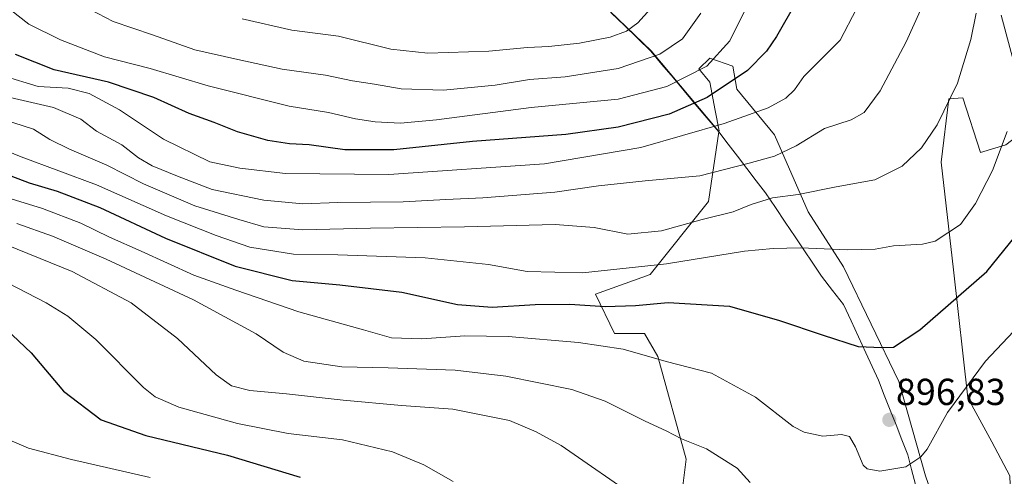
# Model space of a CAD drawing. Units: metres. Extents: x 621336 to 624795, y 4715613 to 4717987.
# Drawn here: x 623218 to 623479, y 4716114 to 4716236 of the extents above; entities that cross this region are included whole.
import ezdxf
from ezdxf.enums import TextEntityAlignment as Align

# ---------------------------------------------------------------- set-up
doc = ezdxf.new("R2010")
doc.units = ezdxf.units.M
doc.header["$MEASUREMENT"] = 0
for name, color, linetype, lineweight in [('Arbolado forestal CxS', 92, 'Continuous', 0), ('Carátula', 7, 'Continuous', 5), ('Curva de nivel maestra', 36, 'Continuous', 30), ('Curva de nivel normal', 36, 'Continuous', 0), ('Matorral CxS', 135, 'Continuous', 0), ('Municipio', 9, 'Continuous', 13), ('Municipio CxS', 142, 'Continuous', 0), ('Punto de cota en terreno', 7, 'Continuous', 0), ('Rótulo de punto de cota en terreno', 19, 'Continuous', 0)]:
    doc.layers.add(name, color=color, linetype=linetype, lineweight=lineweight)
doc.styles.add('Arial', font='txt', dxfattribs={"height": 0.2})

# ---------------------------------------------------------------- blocks, each defined once
blk = doc.blocks.new('*U160')
at = {"layer": 'Curva de nivel normal', "color": 36, "linetype": 'Continuous', "lineweight": 0}
blk.add_polyline3d([(623213.43, 4716124.77, 870), (623220.22, 4716121.79, 870), (623231.59, 4716118.8, 870), (623252.55, 4716113.99, 870)], dxfattribs=at)
blk = doc.blocks.new('*U199')
at = {"layer": 'Curva de nivel maestra', "color": 36, "linetype": 'Continuous', "lineweight": 30}
blk.add_polyline3d([(623214.31, 4716153.44, 875), (623220.93, 4716147.19, 875), (623229.46, 4716136.93, 875), (623239.47, 4716129.33, 875), (623251.37, 4716125.14, 875), (623273.07, 4716119.91, 875), (623292.41, 4716114.13, 875)], dxfattribs=at)
blk = doc.blocks.new('5PATER')
at = {"layer": 'Carátula', "linetype": 'Continuous', "lineweight": 5}
h = blk.add_hatch(color=250, dxfattribs=at)
edge = h.paths.add_edge_path()
edge.add_ellipse((0, 0.01), major_axis=(-1.33, -1.34), ratio=0.999422, start_angle=0, end_angle=360)

msp = doc.modelspace()

# ---------------------------------------------------------------- linework, layer by layer
at = {"layer": 'Arbolado forestal CxS', "color": 92, "linetype": 'Continuous', "lineweight": 0}
for points in [[(623206.32, 4716336.19, 955.22), (623235.73, 4716339.56, 958.3), (623247.5, 4716343.34, 962.65), (623275, 4716343.9, 968.18), (623287.32, 4716342.83, 970.94), (623291.98, 4716342.43, 971.28), (623295.94, 4716334.48, 970.81), (623302.6, 4716321.32, 970.36), (623309.35, 4716307.96, 964.7), (623323.69, 4716287.06, 958.46), (623343.59, 4716268.4, 952.18), (623368.02, 4716244.47, 944), (623385.6, 4716227.43, 934.41), (623403.49, 4716206.12, 918.08), (623403.63, 4716205.96, 918), (623400.89, 4716187.37, 910.57), (623385.34, 4716168.03, 902.59), (623370.84, 4716162.77, 900.41), (623375.88, 4716152.26, 895.7), (623383.87, 4716152.26, 896.28), (623387.44, 4716146.17, 894.8), (623394.91, 4716118.88, 888.66), (623393.38, 4716106.13, 886.88)], [(623291.98, 4716342.43, 971.28), (623295.94, 4716334.48, 970.81), (623302.6, 4716321.32, 970.36), (623309.35, 4716307.96, 964.7), (623323.69, 4716287.06, 958.46), (623343.59, 4716268.4, 952.18), (623368.02, 4716244.47, 944), (623385.6, 4716227.43, 934.41), (623403.49, 4716206.12, 918.08)], [(623291.98, 4716342.43, 971.28), (623295.94, 4716334.48, 970.81), (623302.6, 4716321.32, 970.36), (623309.35, 4716307.96, 964.7), (623323.69, 4716287.06, 958.46), (623343.59, 4716268.4, 952.18), (623368.02, 4716244.47, 944), (623385.6, 4716227.43, 934.41), (623403.49, 4716206.12, 918.08)], [(623468.97, 4716084.31, 890.89), (623458.57, 4716114.42, 894), (623451.4, 4716139.52, 897.67), (623436.71, 4716169.99, 903.57), (623427.39, 4716184.69, 907.22), (623418.42, 4716205.13, 915.74), (623408.38, 4716217.31, 922.18), (623407.31, 4716223.41, 924.96), (623401.21, 4716225.56, 928.79), (623398.35, 4716222.69, 928.34), (623401.21, 4716219.11, 924.93), (623402.65, 4716211.58, 920.56), (623403.72, 4716206.2, 918.08), (623403.49, 4716206.12, 918.08), (623385.6, 4716227.43, 934.41), (623368.02, 4716244.47, 944)], [(623483.26, 4716219.74, 904.07), (623478.63, 4716236.98, 906.42)], [(623478.63, 4716236.98, 906.42), (623483.26, 4716219.74, 904.07)], [(623483.26, 4716219.74, 904.07), (623478.63, 4716236.98, 906.42)], [(623483.26, 4716219.74, 904.07), (623478.63, 4716236.98, 906.42)], [(623468.97, 4716084.31, 890.89), (623458.57, 4716114.42, 894), (623451.4, 4716139.52, 897.67), (623436.71, 4716169.99, 903.57), (623427.39, 4716184.69, 907.22), (623418.42, 4716205.13, 915.74), (623408.38, 4716217.31, 922.18), (623407.31, 4716223.41, 924.96), (623401.21, 4716225.56, 928.79), (623398.35, 4716222.69, 928.34), (623401.21, 4716219.11, 924.93), (623402.65, 4716211.58, 920.56), (623403.72, 4716206.2, 918.08), (623403.49, 4716206.12, 918.08)], [(623481.78, 4716090.04, 889.1), (623480.97, 4716114.42, 888.94), (623476.11, 4716123.46, 890.47), (623469.81, 4716135.23, 893.41), (623465.99, 4716169.21, 900.94), (623462.66, 4716197.88, 907.75), (623464.76, 4716214.69, 909.31), (623468.46, 4716214.99, 908.44), (623473.17, 4716200.4, 905.64), (623479.89, 4716202.5, 903.65), (623487.04, 4716207.97, 902.18), (623497.12, 4716210.91, 899.82), (623506.79, 4716203.76, 898.14), (623525.28, 4716194.93, 897.08), (623538.31, 4716183.16, 893.68), (623558.9, 4716163.4, 885.83), (623572.77, 4716142.38, 878.62), (623584.95, 4716131.03, 872.86), (623592.52, 4716125.56, 868.99), (623583.9, 4716115.68, 865.46), (623571.3, 4716105.59, 863.78)], [(623571.3, 4716105.59, 863.78), (623583.9, 4716115.68, 865.46), (623592.52, 4716125.56, 868.99), (623584.95, 4716131.03, 872.86), (623572.77, 4716142.38, 878.62), (623558.9, 4716163.4, 885.83), (623538.31, 4716183.16, 893.68), (623525.28, 4716194.93, 897.08), (623506.79, 4716203.76, 898.14), (623497.12, 4716210.91, 899.82), (623487.04, 4716207.97, 902.18), (623479.89, 4716202.5, 903.65), (623473.17, 4716200.4, 905.64), (623468.46, 4716214.99, 908.44), (623464.76, 4716214.69, 909.31), (623462.66, 4716197.88, 907.75), (623465.99, 4716169.21, 900.94), (623469.81, 4716135.23, 893.41), (623476.11, 4716123.46, 890.47), (623480.97, 4716114.42, 888.94), (623481.78, 4716090.04, 889.1)], [(623481.78, 4716090.04, 889.1), (623480.97, 4716114.42, 888.94), (623476.11, 4716123.46, 890.47), (623469.81, 4716135.23, 893.41), (623465.99, 4716169.21, 900.94), (623462.66, 4716197.88, 907.75), (623464.76, 4716214.69, 909.31), (623468.46, 4716214.99, 908.44), (623473.17, 4716200.4, 905.64), (623479.89, 4716202.5, 903.65), (623487.04, 4716207.97, 902.18), (623497.12, 4716210.91, 899.82), (623506.79, 4716203.76, 898.14), (623525.28, 4716194.93, 897.08), (623538.31, 4716183.16, 893.68), (623558.9, 4716163.4, 885.83), (623572.77, 4716142.38, 878.62), (623584.95, 4716131.03, 872.86), (623592.52, 4716125.56, 868.99), (623583.9, 4716115.68, 865.46), (623571.3, 4716105.59, 863.78)], [(623481.78, 4716090.04, 889.1), (623480.97, 4716114.42, 888.94), (623476.11, 4716123.46, 890.47), (623469.81, 4716135.23, 893.41), (623465.99, 4716169.21, 900.94), (623462.66, 4716197.88, 907.75), (623464.76, 4716214.69, 909.31), (623468.46, 4716214.99, 908.44), (623473.17, 4716200.4, 905.64), (623479.89, 4716202.5, 903.65), (623487.04, 4716207.97, 902.18), (623497.12, 4716210.91, 899.82), (623506.79, 4716203.76, 898.14), (623525.28, 4716194.93, 897.08), (623538.31, 4716183.16, 893.68), (623558.9, 4716163.4, 885.83), (623572.77, 4716142.38, 878.62), (623584.95, 4716131.03, 872.86), (623592.52, 4716125.56, 868.99), (623583.9, 4716115.68, 865.46), (623571.3, 4716105.59, 863.78)], [(623403.49, 4716206.12, 918.08), (623403.63, 4716205.96, 918), (623400.89, 4716187.37, 910.57), (623385.34, 4716168.03, 902.59), (623370.84, 4716162.77, 900.41), (623375.88, 4716152.26, 895.7), (623383.87, 4716152.26, 896.28), (623387.44, 4716146.17, 894.8), (623394.91, 4716118.88, 888.66), (623393.38, 4716106.13, 886.88), (623395.19, 4716087.78, 883.68), (623407.4, 4716067.34, 883.77), (623412.44, 4716052.62, 883.87), (623415.07, 4716039.48, 882.23), (623425.05, 4716027.82, 880.72), (623436.82, 4716019.41, 880.04), (623437.24, 4716003.44, 878.35), (623436.4, 4715996.71, 876.74), (623446.06, 4715979.47, 873.26), (623458.29, 4715970.93, 871.75)]]:
    msp.add_polyline3d(points, dxfattribs=at)
at = {"layer": 'Curva de nivel maestra', "color": 36, "linetype": 'Continuous', "lineweight": 30}
for points in [[(623429.4, 4716249.6, 925), (623418.92, 4716231.28, 925), (623416.28, 4716227.39, 925), (623411.23, 4716222.23, 925), (623400.52, 4716215.1, 925), (623390.4, 4716210.59, 925), (623376.85, 4716207.17, 925), (623362.99, 4716205.22, 925), (623338.14, 4716203.34, 925), (623317.3, 4716201.16, 925), (623304.24, 4716201.14, 925), (623294.78, 4716202.46, 925), (623289.53, 4716202.76, 925), (623283.8, 4716203.66, 925), (623275.7, 4716205.89, 925), (623269.55, 4716208.4, 925), (623262.88, 4716210.83, 925), (623253.48, 4716215.07, 925), (623241.48, 4716219.1, 925), (623227.03, 4716222.4, 925), (623216.72, 4716226.46, 925)], [(623209.86, 4716196.4, 900), (623220.38, 4716192.39, 900), (623227.84, 4716190.13, 900), (623239.14, 4716185.8, 900), (623256.6, 4716177.61, 900), (623275.08, 4716170.25, 900), (623290.24, 4716166.42, 900), (623302.96, 4716165.27, 900), (623319.42, 4716163.25, 900), (623334.16, 4716160.02, 900), (623343.39, 4716159.33, 900), (623354.82, 4716160.05, 900), (623364.07, 4716160.06, 900), (623373.41, 4716159.47, 900), (623381.44, 4716159.76, 900), (623390.2, 4716160.53, 900), (623406.43, 4716159.59, 900), (623419.73, 4716155.73, 900), (623431.3, 4716151.88, 900), (623440.68, 4716148.82, 900), (623446.97, 4716148.6, 900), (623450.06, 4716148.67, 900), (623457.06, 4716153.29, 900), (623474.84, 4716168.8, 900), (623483.84, 4716179.92, 900)]]:
    msp.add_polyline3d(points, dxfattribs=at)
at = {"layer": 'Curva de nivel normal', "color": 36, "linetype": 'Continuous', "lineweight": 0}
for points in [[(623213.47, 4716220.86, 920), (623222.77, 4716218.01, 920), (623230.72, 4716217.5, 920), (623236.28, 4716216.11, 920), (623244.4, 4716211.78, 920), (623256.1, 4716203.96, 920), (623268.41, 4716197.93, 920), (623276.37, 4716196.27, 920), (623288.48, 4716194.88, 920), (623315.91, 4716194.58, 920), (623357.29, 4716197.43, 920), (623382.88, 4716201.74, 920), (623405.06, 4716208.19, 920), (623416.73, 4716212.33, 920), (623421.4, 4716214.88, 920), (623423.76, 4716217.14, 920), (623426.17, 4716220.63, 920), (623435.82, 4716230.33, 920), (623448.85, 4716255.36, 920)], [(623215.39, 4716238.4, 930), (623220.25, 4716234.6, 930), (623228.68, 4716230.41, 930), (623240.43, 4716225.92, 930), (623252.56, 4716222.74, 930), (623267.98, 4716218.16, 930), (623289.47, 4716212.79, 930), (623299.93, 4716211.05, 930), (623307.08, 4716209.37, 930), (623312.31, 4716208.58, 930), (623319.08, 4716208.27, 930), (623328.65, 4716209.14, 930), (623353.74, 4716212.39, 930), (623376.88, 4716214.63, 930), (623389.78, 4716217.97, 930), (623400.46, 4716223.43, 930), (623406.52, 4716230.12, 930), (623412.86, 4716242.94, 930)], [(623210.63, 4716216.15, 915), (623226.89, 4716212.4, 915), (623234.08, 4716209.26, 915), (623238.27, 4716206.1, 915), (623245, 4716202.48, 915), (623249.39, 4716199, 915), (623253.04, 4716196.88, 915), (623259.82, 4716194.18, 915), (623269.02, 4716190.62, 915), (623282.73, 4716187.72, 915), (623293.07, 4716186.82, 915), (623302.41, 4716187.14, 915), (623319.75, 4716187.34, 915), (623331.08, 4716187.95, 915), (623340.96, 4716188.36, 915), (623360.09, 4716189.86, 915), (623371.61, 4716191.55, 915), (623384.06, 4716192.9, 915), (623398.61, 4716194.23, 915), (623411.72, 4716197.6, 915), (623418.37, 4716199.42, 915), (623424.16, 4716202.19, 915), (623431.73, 4716206.83, 915), (623438.77, 4716209.16, 915), (623442.21, 4716211.1, 915), (623446.46, 4716216.86, 915), (623453.38, 4716229.88, 915), (623458.9, 4716242.08, 915)], [(623213.56, 4716209.2, 910), (623221.55, 4716206.62, 910), (623225.87, 4716203.92, 910), (623231.09, 4716201.28, 910), (623241.06, 4716197.1, 910), (623250.8, 4716192.07, 910), (623264.42, 4716186.27, 910), (623276.09, 4716182.6, 910), (623282.7, 4716180.68, 910), (623293.08, 4716179.91, 910), (623311.08, 4716180.32, 910), (623336.08, 4716180.63, 910), (623360.1, 4716181.28, 910), (623370.51, 4716180.46, 910), (623379.43, 4716178.71, 910), (623388.4, 4716179.57, 910), (623399.17, 4716182.6, 910), (623407.47, 4716184.67, 910), (623412.19, 4716186.63, 910), (623417.86, 4716188.4, 910), (623424.72, 4716189.26, 910), (623434.78, 4716191.34, 910), (623445.05, 4716193.15, 910), (623452.31, 4716196.81, 910), (623457.44, 4716201.7, 910), (623461.59, 4716207.8, 910), (623467, 4716218.84, 910), (623470.57, 4716230.52, 910), (623472, 4716237.5, 910)], [(623236.57, 4716238.43, 935), (623242.68, 4716235.26, 935), (623253.16, 4716231.77, 935), (623264.42, 4716227.72, 935), (623275.8, 4716225.13, 935), (623287.58, 4716222.56, 935), (623299.11, 4716220.97, 935), (623306.33, 4716219.52, 935), (623312.12, 4716218.65, 935), (623319.2, 4716217.4, 935), (623330.47, 4716217.04, 935), (623344.15, 4716218.36, 935), (623353.31, 4716219.84, 935), (623362.77, 4716220.6, 935), (623376.88, 4716222.73, 935), (623387.93, 4716226.57, 935), (623393.99, 4716230.64, 935), (623398.84, 4716237.51, 935)], [(623276.96, 4716235.96, 940), (623290.18, 4716232.94, 940), (623302.54, 4716231.33, 940), (623316.48, 4716227.92, 940), (623326.28, 4716226.87, 940), (623342.48, 4716227.38, 940), (623352.81, 4716228.39, 940), (623358.42, 4716228.63, 940), (623366.56, 4716229.52, 940), (623374.79, 4716231.1, 940), (623379.1, 4716232.69, 940), (623382.08, 4716234.96, 940), (623385.43, 4716238.64, 940)], [(623209.34, 4716202.93, 905), (623218.28, 4716199.24, 905), (623238.25, 4716191.8, 905), (623256.9, 4716183.57, 905), (623270.09, 4716178.4, 905), (623279, 4716175.23, 905), (623290.57, 4716173.36, 905), (623302.36, 4716173.26, 905), (623325.58, 4716172.46, 905), (623342.41, 4716170.66, 905), (623352.74, 4716168.75, 905), (623367.4, 4716168.41, 905), (623389.72, 4716170.86, 905), (623410.4, 4716174.16, 905), (623418.06, 4716174.87, 905), (623425.34, 4716175.11, 905), (623437.86, 4716174.54, 905), (623445.2, 4716174.75, 905), (623450.05, 4716175.59, 905), (623457.69, 4716176.05, 905), (623461.1, 4716176.9, 905), (623467.82, 4716181.3, 905), (623471.84, 4716186.9, 905), (623476.31, 4716195.69, 905), (623480.19, 4716206.06, 905)], [(623214.43, 4716188.45, 895), (623223.94, 4716185.5, 895), (623234.13, 4716181.67, 895), (623241.7, 4716177.9, 895), (623250.15, 4716174.18, 895), (623264.16, 4716167.78, 895), (623275.29, 4716163.82, 895), (623292.07, 4716158.05, 895), (623309.19, 4716153.25, 895), (623316.63, 4716151.16, 895), (623324.68, 4716150.87, 895), (623336.15, 4716151.69, 895), (623347.62, 4716151.5, 895), (623366.33, 4716149.88, 895), (623378.24, 4716148.12, 895), (623389.62, 4716144.84, 895), (623401.65, 4716141.74, 895), (623413.38, 4716135.34, 895), (623423.39, 4716127.54, 895), (623426.27, 4716126.07, 895), (623431.22, 4716125.04, 895), (623436.22, 4716125.45, 895), (623438.36, 4716124.91, 895), (623439.94, 4716122.16, 895), (623441.94, 4716117.28, 895), (623443.06, 4716116.31, 895), (623446.36, 4716115.66, 895), (623453.3, 4716116.84, 895), (623457.25, 4716119.47, 895), (623458.94, 4716121.56, 895), (623464.38, 4716131.29, 895), (623474.5, 4716144.94, 895), (623489.34, 4716160.73, 895)], [(623217.1, 4716181.58, 890), (623226.54, 4716178.16, 890), (623240.88, 4716172.07, 890), (623264.03, 4716161.22, 890), (623280.67, 4716152.21, 890), (623287.83, 4716147.37, 890), (623293.32, 4716144.92, 890), (623303.46, 4716143.4, 890), (623315.75, 4716143.18, 890), (623333.57, 4716142.52, 890), (623347.07, 4716140.97, 890), (623364.57, 4716137.4, 890), (623373.41, 4716134.34, 890), (623384.07, 4716128.96, 890), (623389.65, 4716126.42, 890), (623393.72, 4716124.25, 890), (623400.31, 4716121.65, 890), (623408.46, 4716116.48, 890), (623411.96, 4716112.65, 890)], [(623196.77, 4716174.97, 880), (623224.9, 4716160.43, 880), (623230.65, 4716156.94, 880), (623238.12, 4716150.7, 880), (623250.8, 4716137.97, 880), (623253.88, 4716135.46, 880), (623260.12, 4716132.75, 880), (623275.76, 4716128.41, 880), (623289.21, 4716125.72, 880), (623303.63, 4716124, 880), (623316.91, 4716120.8, 880), (623325.24, 4716117.37, 880), (623333.07, 4716112.94, 880)], [(623211.4, 4716177.02, 885), (623231.78, 4716168.76, 885), (623247.52, 4716160.46, 885), (623259.78, 4716151, 885), (623270.08, 4716141.35, 885), (623274.15, 4716138.36, 885), (623279.02, 4716137.18, 885), (623288.77, 4716136.28, 885), (623303.8, 4716134.56, 885), (623319.34, 4716133.18, 885), (623332.94, 4716132.15, 885), (623347.96, 4716129.18, 885), (623355.13, 4716126.18, 885), (623361.74, 4716122.5, 885), (623382.76, 4716107.97, 885)]]:
    msp.add_polyline3d(points, dxfattribs=at)
at = {"layer": 'Matorral CxS', "color": 135, "linetype": 'Continuous', "lineweight": 0}
for points in [[(623393.38, 4716106.13, 886.88), (623394.91, 4716118.88, 888.66), (623387.44, 4716146.17, 894.8), (623383.87, 4716152.26, 896.28), (623375.88, 4716152.26, 895.7), (623370.84, 4716162.77, 900.41), (623385.34, 4716168.03, 902.59), (623400.89, 4716187.37, 910.57), (623403.63, 4716205.96, 918), (623403.49, 4716206.12, 918.08), (623403.72, 4716206.2, 918.08), (623402.65, 4716211.58, 920.56), (623401.21, 4716219.11, 924.93), (623398.35, 4716222.69, 928.34), (623401.21, 4716225.56, 928.79), (623407.31, 4716223.41, 924.96), (623408.38, 4716217.31, 922.18), (623418.42, 4716205.13, 915.74), (623427.39, 4716184.69, 907.22), (623436.71, 4716169.99, 903.57), (623451.4, 4716139.52, 897.67), (623458.57, 4716114.42, 894), (623468.97, 4716084.31, 890.89)], [(623468.97, 4716084.31, 890.89), (623458.57, 4716114.42, 894), (623451.4, 4716139.52, 897.67), (623436.71, 4716169.99, 903.57), (623427.39, 4716184.69, 907.22), (623418.42, 4716205.13, 915.74), (623408.38, 4716217.31, 922.18), (623407.31, 4716223.41, 924.96), (623401.21, 4716225.56, 928.79), (623398.35, 4716222.69, 928.34), (623401.21, 4716219.11, 924.93), (623402.65, 4716211.58, 920.56), (623403.72, 4716206.2, 918.08), (623403.49, 4716206.12, 918.08)], [(623403.49, 4716206.12, 918.08), (623403.63, 4716205.96, 918), (623400.89, 4716187.37, 910.57), (623385.34, 4716168.03, 902.59), (623370.84, 4716162.77, 900.41), (623375.88, 4716152.26, 895.7), (623383.87, 4716152.26, 896.28), (623387.44, 4716146.17, 894.8), (623394.91, 4716118.88, 888.66), (623393.38, 4716106.13, 886.88), (623395.19, 4716087.78, 883.68), (623407.4, 4716067.34, 883.77), (623412.44, 4716052.62, 883.87), (623415.07, 4716039.48, 882.23), (623425.05, 4716027.82, 880.72), (623436.82, 4716019.41, 880.04), (623437.24, 4716003.44, 878.35), (623436.4, 4715996.71, 876.74), (623446.06, 4715979.47, 873.26), (623458.29, 4715970.93, 871.75)]]:
    msp.add_polyline3d(points, dxfattribs=at)
at = {"layer": 'Municipio', "color": 9, "linetype": 'Continuous', "lineweight": 13}
msp.add_polyline3d([(623375, 4716237.62, 942.59), (623378.52, 4716234.22, 940.71), (623382.03, 4716230.81, 938.02), (623385.55, 4716227.4, 935.7), (623388.5, 4716223.88, 933.45), (623391.46, 4716220.37, 931.14), (623394.41, 4716216.85, 928.08), (623397.36, 4716213.33, 924.67), (623400.47, 4716209.62, 921.41), (623403.58, 4716205.92, 919.22), (623406.08, 4716202.67, 917.61), (623408.57, 4716199.43, 915.84), (623411.07, 4716196.18, 914.01), (623413.56, 4716192.94, 912.36), (623416.06, 4716189.69, 910.7), (623418.67, 4716185.8, 908.69), (623421.28, 4716181.9, 907.05), (623423.89, 4716178.01, 905.73), (623426.23, 4716174.52, 904.61), (623428.58, 4716171.02, 903.74), (623430.92, 4716167.53, 903.12), (623433.84, 4716163.76, 902.42), (623436.77, 4716159.98, 901.63), (623438.74, 4716155.69, 900.9), (623440.71, 4716151.41, 900.34), (623442.68, 4716147.12, 899.67), (623444.34, 4716143.51, 898.97), (623446, 4716139.89, 898.35), (623447.57, 4716135.92, 897.66), (623449.13, 4716131.95, 896.99), (623450.7, 4716127.97, 896.49), (623452.26, 4716124, 895.95), (623453.83, 4716120.03, 895.25), (623454.83, 4716116.1, 894.74), (623455.83, 4716112.17, 894.32)], dxfattribs=at)
msp.add_polyline3d([(623375, 4716237.62, 942.59), (623378.52, 4716234.22, 940.71), (623382.03, 4716230.81, 938.02), (623385.55, 4716227.4, 935.7), (623388.5, 4716223.88, 933.45), (623391.46, 4716220.37, 931.14), (623394.41, 4716216.85, 928.08), (623397.36, 4716213.33, 924.67), (623400.47, 4716209.62, 921.41), (623403.58, 4716205.92, 919.22), (623406.08, 4716202.67, 917.61), (623408.57, 4716199.43, 915.84), (623411.07, 4716196.18, 914.01), (623413.56, 4716192.94, 912.36), (623416.06, 4716189.69, 910.7), (623418.67, 4716185.8, 908.69), (623421.28, 4716181.9, 907.05), (623423.89, 4716178.01, 905.73), (623426.23, 4716174.52, 904.61), (623428.58, 4716171.02, 903.74), (623430.92, 4716167.53, 903.12), (623433.84, 4716163.76, 902.42), (623436.77, 4716159.98, 901.63), (623438.74, 4716155.69, 900.9), (623440.71, 4716151.41, 900.34), (623442.68, 4716147.12, 899.67), (623444.34, 4716143.51, 898.97), (623446, 4716139.89, 898.35), (623447.57, 4716135.92, 897.66), (623449.13, 4716131.95, 896.99), (623450.7, 4716127.97, 896.49), (623452.26, 4716124, 895.95), (623453.83, 4716120.03, 895.25), (623454.83, 4716116.1, 894.74), (623455.83, 4716112.17, 894.32)], dxfattribs=at)
at = {"layer": 'Municipio CxS', "color": 142, "linetype": 'Continuous', "lineweight": 0}
for points in [[(623455.83, 4716112.17, 894.32), (623454.83, 4716116.1, 894.74), (623453.83, 4716120.03, 895.25), (623452.26, 4716124, 895.95), (623450.7, 4716127.97, 896.49), (623449.13, 4716131.95, 896.99), (623447.57, 4716135.92, 897.66), (623446, 4716139.89, 898.35), (623444.34, 4716143.51, 898.97), (623442.68, 4716147.12, 899.67), (623440.71, 4716151.41, 900.34), (623438.74, 4716155.69, 900.9), (623436.77, 4716159.98, 901.63), (623433.84, 4716163.76, 902.42), (623430.92, 4716167.53, 903.12), (623428.58, 4716171.02, 903.74), (623426.23, 4716174.52, 904.61), (623423.89, 4716178.01, 905.73), (623421.28, 4716181.9, 907.05), (623418.67, 4716185.8, 908.69), (623416.06, 4716189.69, 910.7), (623413.56, 4716192.94, 912.36), (623411.07, 4716196.18, 914.01), (623408.57, 4716199.43, 915.84), (623406.08, 4716202.67, 917.61), (623403.58, 4716205.92, 919.22), (623400.47, 4716209.62, 921.41), (623397.36, 4716213.33, 924.67), (623394.41, 4716216.85, 928.08), (623391.46, 4716220.37, 931.14), (623388.5, 4716223.88, 933.45), (623385.55, 4716227.4, 935.7), (623382.03, 4716230.81, 938.02), (623378.52, 4716234.22, 940.71), (623375, 4716237.62, 942.59)], [(623375, 4716237.62, 942.59), (623378.52, 4716234.22, 940.71), (623382.03, 4716230.81, 938.02), (623385.55, 4716227.4, 935.7), (623388.5, 4716223.88, 933.45), (623391.46, 4716220.37, 931.14), (623394.41, 4716216.85, 928.08), (623397.36, 4716213.33, 924.67), (623400.47, 4716209.62, 921.41), (623403.58, 4716205.92, 919.22), (623406.08, 4716202.67, 917.61), (623408.57, 4716199.43, 915.84), (623411.07, 4716196.18, 914.01), (623413.56, 4716192.94, 912.36), (623416.06, 4716189.69, 910.7), (623418.67, 4716185.8, 908.69), (623421.28, 4716181.9, 907.05), (623423.89, 4716178.01, 905.73), (623426.23, 4716174.52, 904.61), (623428.58, 4716171.02, 903.74), (623430.92, 4716167.53, 903.12), (623433.84, 4716163.76, 902.42), (623436.77, 4716159.98, 901.63), (623438.74, 4716155.69, 900.9), (623440.71, 4716151.41, 900.34), (623442.68, 4716147.12, 899.67), (623444.34, 4716143.51, 898.97), (623446, 4716139.89, 898.35), (623447.57, 4716135.92, 897.66), (623449.13, 4716131.95, 896.99), (623450.7, 4716127.97, 896.49), (623452.26, 4716124, 895.95), (623453.83, 4716120.03, 895.25), (623454.83, 4716116.1, 894.74), (623455.83, 4716112.17, 894.32)]]:
    msp.add_polyline3d(points, dxfattribs=at)

# ---------------------------------------------------------------- block references
at = {"layer": 'Curva de nivel maestra', "color": 36, "linetype": 'Continuous', "lineweight": 30}
msp.add_blockref('*U199', (0, 0), dxfattribs=at)
at = {"layer": 'Curva de nivel normal', "color": 36, "linetype": 'Continuous', "lineweight": 0}
msp.add_blockref('*U160', (0, 0), dxfattribs=at)
at = {"layer": 'Punto de cota en terreno', "linetype": 'Continuous', "lineweight": 0}
msp.add_blockref('5PATER', (623448.91, 4716129.33, 896.83), dxfattribs=at)

# ---------------------------------------------------------------- texts
at = {"layer": 'Rótulo de punto de cota en terreno', "color": 19, "linetype": 'Continuous', "lineweight": 0, "style": 'Arial'}
msp.add_text('896,83', height=7, dxfattribs=at).set_placement((623450.67, 4716131.09), align=Align.BOTTOM_LEFT)

doc.saveas('drawing.dxf')
